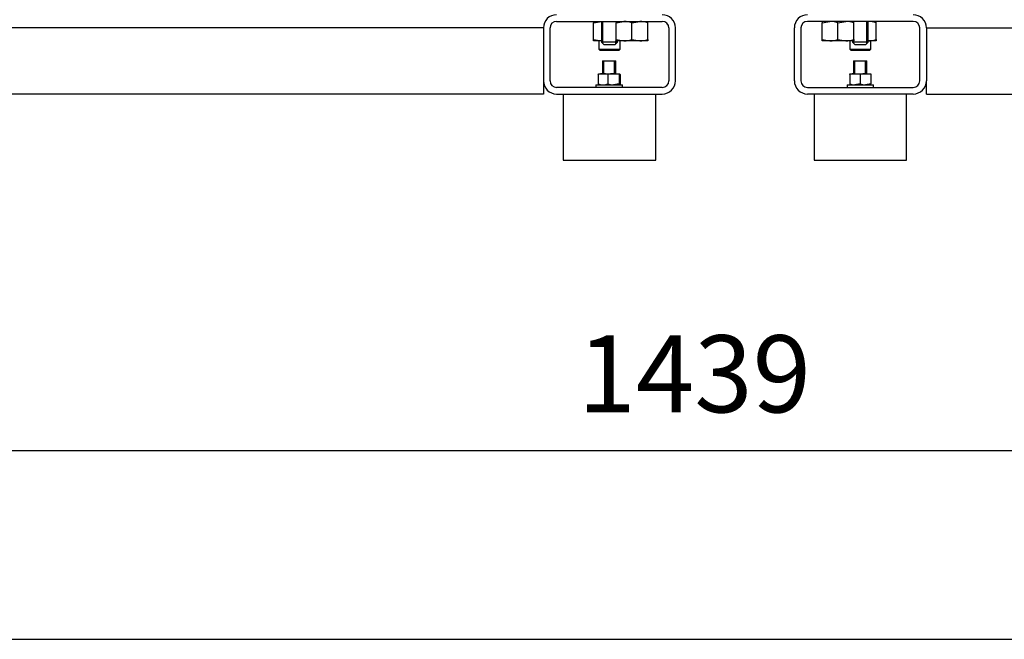
# Model space of a CAD drawing. Units: millimetres. Extents: x 167 to 6855, y 167 to 4783.
# Drawn here: x 1104 to 1849, y 167 to 636 of the extents above; entities that cross this region are included whole.
import ezdxf

# ---------------------------------------------------------------- set-up
doc = ezdxf.new("R2010")
doc.units = ezdxf.units.MM
for name, color, linetype in [('11021_-_BS_4848_', 7, 'Continuous'), ('22004_70_X_50_AV', 7, 'Continuous'), ('Default', 7, 'Continuous'), ('M10_FULL_HEX_NUT', 7, 'Continuous'), ('M10_PLAIN_WASHER', 7, 'Continuous'), ('M12_X_70_LG_HEX_', 7, 'Continuous'), ('M16-LIFTING-EYE', 7, 'Continuous'), ('M16_FULL_HEX_NUT', 7, 'Continuous')]:
    doc.layers.add(name, color=color, linetype=linetype)
doc.styles.add('SEACAD_seiso_ttf', font='AGENCYR.TTF')
doc.dimstyles.new('ISO', dxfattribs={"dimtxt": 58.333333, "dimasz": 58.333333, "dimexe": 29.166667, "dimexo": 0, "dimgap": 29.166667, "dimtad": 1, "dimtxsty": 'SEACAD_seiso_ttf', "dimblk1": '_SE_FILLED', "dimblk2": '_SE_FILLED', "dimsah": 1, "dimcen": 29.166667, "dimadec": 0, "dimazin": 0, "dimtfac": 1, "dimtmove": 0, "dimatfit": 3, "dimfxl": 1, "dimtolj": 1, "dimarcsym": 0})

# ---------------------------------------------------------------- blocks, each defined once
blk = doc.blocks.new('SE')
at = {"layer": '11021_-_BS_4848_', "color": 7, "linetype": 'Continuous'}
for p, q in [((1510.27, 634.32), (1590.27, 634.32)), ((1780.27, 634.32), (1700.27, 634.32)), ((1500.27, 629.32), (795.27, 629.32)), ((1500.27, 629.32), (1500.27, 589.32)), ((1505.27, 589.32), (1505.27, 629.32)), ((1595.27, 629.32), (1595.27, 589.32)), ((1600.27, 589.32), (1600.27, 629.32)), ((1690.27, 589.32), (1690.27, 629.32)), ((1695.27, 629.32), (1695.27, 589.32)), ((1785.27, 589.32), (1785.27, 629.32)), ((1790.27, 629.32), (1790.27, 589.32)), ((1790.27, 629.32), (2495.27, 629.32)), ((1500.27, 589.32), (1500.27, 579.32)), ((1790.27, 579.32), (1790.27, 589.32)), ((1590.27, 584.32), (1510.27, 584.32)), ((1700.27, 584.32), (1780.27, 584.32)), ((1500.27, 579.32), (735.27, 579.32)), ((1510.27, 579.32), (1590.27, 579.32)), ((1780.27, 579.32), (1700.27, 579.32)), ((1790.27, 579.32), (2555.27, 579.32))]:
    blk.add_line(p, q, dxfattribs=at)
for centre, radius, start, end in [((1510.27, 629.32), 10, 90, 180), ((1510.27, 629.32), 5, 90, 180), ((1590.27, 629.32), 10, 0, 90), ((1590.27, 629.32), 5, 0, 90), ((1700.27, 629.32), 10, 90, 180), ((1700.27, 629.32), 5, 90, 180), ((1780.27, 629.32), 10, 0, 90), ((1780.27, 629.32), 5, 0, 90), ((1510.27, 589.32), 10, 180, 270), ((1510.27, 589.32), 5, 180, 270), ((1590.27, 589.32), 5, 270, 0), ((1590.27, 589.32), 10, 270, 0), ((1700.27, 589.32), 10, 180, 270), ((1700.27, 589.32), 5, 180, 270), ((1780.27, 589.32), 10, 270, 0), ((1780.27, 589.32), 5, 270, 0)]:
    blk.add_arc(centre, radius, start, end, dxfattribs=at)
at = {"layer": '22004_70_X_50_AV', "color": 7, "linetype": 'Continuous'}
for p, q in [((1545.05, 604.32), (1555.05, 604.32)), ((1545.05, 604.32), (1545.05, 594.72)), ((1545.97, 594.72), (1545.97, 604.32)), ((1554.13, 594.72), (1554.13, 604.32)), ((1554.26, 594.72), (1554.26, 604.32)), ((1555.18, 604.32), (1555.05, 604.32)), ((1555.05, 594.72), (1555.05, 604.32)), ((1555.18, 594.72), (1555.18, 604.32)), ((1735.18, 604.32), (1745.18, 604.32)), ((1735.18, 604.32), (1735.18, 594.72)), ((1736.1, 594.72), (1736.1, 604.32)), ((1744.26, 594.72), (1744.26, 604.32)), ((1745.18, 594.72), (1745.18, 604.32)), ((1515.27, 579.32), (1515.27, 529.32)), ((1585.27, 529.32), (1585.27, 579.32)), ((1705.27, 579.32), (1705.27, 529.32)), ((1775.27, 529.32), (1775.27, 579.32)), ((1515.27, 529.32), (1585.27, 529.32)), ((1705.27, 529.32), (1775.27, 529.32))]:
    blk.add_line(p, q, dxfattribs=at)
at = {"layer": 'M10_FULL_HEX_NUT', "color": 7, "linetype": 'Continuous'}
for p, q in [((1541.61, 594), (1542.01, 594.59)), ((1541.61, 594), (1541.61, 587.03)), ((1542.05, 594.72), (1545.34, 594.72)), ((1545.34, 594.72), (1553.3, 594.72)), ((1549.08, 594), (1549.08, 587.03)), ((1553.3, 594.72), (1558, 594.72)), ((1557.52, 594), (1553.3, 594.72)), ((1557.52, 594), (1557.52, 587.03)), ((1558.49, 594), (1558, 594.72)), ((1558.49, 594), (1558.49, 587.03)), ((1732.18, 594.72), (1736.18, 594.72)), ((1732.18, 594), (1732.18, 594.72)), ((1732.18, 594), (1732.18, 587.03)), ((1736.18, 594.72), (1744.18, 594.72)), ((1740.18, 594), (1736.18, 594.72)), ((1740.18, 594), (1740.18, 587.03)), ((1744.18, 594.72), (1748.18, 594.72)), ((1748.18, 594), (1744.18, 594.72)), ((1748.18, 594.72), (1748.18, 594)), ((1748.18, 594), (1748.18, 587.03)), ((1541.61, 587.03), (1541.99, 586.46)), ((1557.52, 587.03), (1553.3, 586.32)), ((1558.49, 587.03), (1558, 586.32)), ((1732.18, 587.03), (1732.18, 586.32)), ((1740.18, 587.03), (1736.18, 586.32)), ((1748.18, 587.03), (1744.18, 586.32)), ((1748.18, 586.32), (1748.18, 587.03))]:
    blk.add_line(p, q, dxfattribs=at)
for centre, radius, start, end in [((1545.51, 583.72), 11, 90.87661, 110.78261), ((1545.17, 583.71), 11.01, 69.22519, 89.11559), ((1553.44, 581.05), 13.67, 90.60226, 108.61585), ((1736.32, 582.38), 12.34, 90.65275, 109.60341), ((1744.32, 582.38), 12.34, 90.65275, 109.60341), ((1545.51, 597.32), 11, 249.21739, 269.12339), ((1545.17, 597.32), 11.01, 270.88441, 290.77481), ((1553.44, 599.99), 13.67, 251.38415, 269.39774), ((1736.32, 598.66), 12.34, 250.39659, 269.34725), ((1744.32, 598.66), 12.34, 250.39659, 269.34725)]:
    blk.add_arc(centre, radius, start, end, dxfattribs=at)
for points in [[(1558, 594.72), (1557.96, 594.72), (1557.92, 594.7), (1557.84, 594.63), (1557.8, 594.58), (1557.68, 594.4), (1557.6, 594.22), (1557.52, 594)], [(1558, 586.32), (1557.96, 586.32), (1557.92, 586.33), (1557.84, 586.4), (1557.8, 586.45), (1557.68, 586.63), (1557.6, 586.81), (1557.52, 587.03)]]:
    blk.add_open_spline(points, degree=3, knots=[0, 0, 0, 0, 0.25, 0.25, 0.5, 0.5, 1, 1, 1, 1], dxfattribs=at)
at = {"layer": 'M10_PLAIN_WASHER', "color": 7, "linetype": 'Continuous'}
for p, q in [((1540.05, 586.32), (1560.05, 586.32)), ((1540.05, 586.32), (1540.05, 584.32)), ((1560.05, 584.32), (1560.05, 586.32)), ((1560.18, 586.32), (1560.05, 586.32)), ((1560.18, 584.32), (1560.18, 586.32)), ((1730.18, 586.32), (1750.18, 586.32)), ((1730.18, 586.32), (1730.18, 584.32)), ((1750.18, 584.32), (1750.18, 586.32))]:
    blk.add_line(p, q, dxfattribs=at)
at = {"layer": 'M12_X_70_LG_HEX_', "color": 7, "linetype": 'Continuous'}
for p, q in [((1544.27, 634.32), (1544.27, 618.57)), ((1545.34, 617.49), (1545.34, 634.32)), ((1745.19, 617.49), (1745.19, 634.32)), ((1746.27, 618.57), (1746.27, 634.32)), ((1555.19, 617.49), (1555.19, 619.52)), ((1556.27, 618.57), (1556.27, 619.52)), ((1734.27, 619.52), (1734.27, 618.57)), ((1735.34, 617.49), (1735.34, 619.52)), ((1556.27, 618.57), (1544.27, 618.57)), ((1544.27, 618.57), (1546.02, 616.82)), ((1546.02, 616.82), (1554.52, 616.82)), ((1554.52, 616.82), (1556.27, 618.57)), ((1746.27, 618.57), (1734.27, 618.57)), ((1734.27, 618.57), (1736.02, 616.82)), ((1736.02, 616.82), (1744.52, 616.82)), ((1744.52, 616.82), (1746.27, 618.57))]:
    blk.add_line(p, q, dxfattribs=at)
at = {"layer": 'M16-LIFTING-EYE', "color": 7, "linetype": 'Continuous'}
for p, q in [((1542.27, 619.52), (1542.27, 613.32)), ((1558.27, 613.32), (1558.27, 619.52)), ((1732.27, 619.52), (1732.27, 613.32)), ((1748.27, 613.32), (1748.27, 619.52)), ((1542.27, 613.32), (1558.27, 613.32)), ((1542.27, 613.32), (1543.27, 612.32)), ((1557.27, 612.32), (1543.27, 612.32)), ((1557.27, 612.32), (1558.27, 613.32)), ((1732.27, 613.32), (1748.27, 613.32)), ((1732.27, 613.32), (1733.27, 612.32)), ((1747.27, 612.32), (1733.27, 612.32)), ((1747.27, 612.32), (1748.27, 613.32))]:
    blk.add_line(p, q, dxfattribs=at)
at = {"layer": 'M16_FULL_HEX_NUT', "color": 7, "linetype": 'Continuous'}
for p, q in [((1538.27, 634.32), (1538.27, 633.24)), ((1538.27, 633.24), (1544.27, 634.32)), ((1555.27, 634.32), (1555.27, 633.24)), ((1555.27, 633.24), (1561.27, 634.32)), ((1567.27, 633.24), (1573.27, 634.32)), ((1579.27, 633.24), (1579.27, 634.32)), ((1711.27, 634.32), (1711.27, 633.24)), ((1711.27, 633.24), (1717.27, 634.32)), ((1723.27, 633.24), (1729.27, 634.32)), ((1735.27, 633.24), (1735.27, 634.32)), ((1752.27, 633.24), (1752.27, 634.32)), ((1538.27, 620.59), (1538.27, 633.24)), ((1555.27, 620.59), (1555.27, 633.24)), ((1567.27, 620.59), (1567.27, 633.24)), ((1579.27, 620.59), (1579.27, 633.24)), ((1711.27, 620.59), (1711.27, 633.24)), ((1723.27, 620.59), (1723.27, 633.24)), ((1735.27, 620.59), (1735.27, 633.24)), ((1752.27, 620.59), (1752.27, 633.24)), ((1538.27, 619.52), (1538.27, 620.59)), ((1538.27, 620.59), (1544.27, 619.52)), ((1544.27, 619.52), (1538.27, 619.52)), ((1555.27, 619.52), (1555.27, 620.59)), ((1555.27, 620.59), (1561.27, 619.52)), ((1561.27, 619.52), (1555.27, 619.52)), ((1573.27, 619.52), (1561.27, 619.52)), ((1567.27, 620.59), (1573.27, 619.52)), ((1579.27, 619.52), (1573.27, 619.52)), ((1579.27, 620.59), (1579.27, 619.52)), ((1711.27, 619.52), (1711.27, 620.59)), ((1711.27, 620.59), (1717.27, 619.52)), ((1717.27, 619.52), (1711.27, 619.52)), ((1729.27, 619.52), (1717.27, 619.52)), ((1723.27, 620.59), (1729.27, 619.52)), ((1735.27, 619.52), (1729.27, 619.52)), ((1735.27, 620.59), (1735.27, 619.52)), ((1752.27, 619.52), (1746.27, 619.52)), ((1752.27, 620.59), (1752.27, 619.52))]:
    blk.add_line(p, q, dxfattribs=at)
for centre, start, end in [((1561.06, 615.8), 70.39659, 89.34725), ((1573.06, 615.8), 70.39659, 89.34725), ((1717.06, 615.8), 70.39659, 89.34725), ((1729.06, 615.8), 70.39659, 89.34725), ((1746.06, 615.8), 70.39659, 89.34725), ((1561.06, 638.03), 270.65275, 289.60341), ((1573.06, 638.03), 270.65275, 289.60341), ((1717.06, 638.03), 270.65275, 289.60341), ((1729.06, 638.03), 270.65275, 289.60341), ((1746.06, 638.03), 270.65275, 289.60341)]:
    blk.add_arc(centre, 18.51, start, end, dxfattribs=at)
blk = doc.blocks.new('_SE_FILLED')
at = {"color": 0}
blk.add_line((0, 0), (-1, 0), dxfattribs=at)
blk.add_solid([(0, 0), (-1, -0.1665), (-1, 0.1665), (0, 0)], dxfattribs=at)
blk = doc.blocks.new('DMBLK126')
at = {"layer": 'Default', "color": 0, "linetype": 'Continuous', "lineweight": -2, "transparency": 16777216}
for p, q in [((894.77, 779.32), (894.77, 280.07)), ((2334.26, 779.32), (2334.26, 280.07)), ((2275.93, 309.24), (953.1, 309.24))]:
    blk.add_line(p, q, dxfattribs=at)
at = {"layer": 'Defpoints', "color": 0, "linetype": 'Continuous', "transparency": 16777216}
for p in [(894.77, 779.32), (2334.26, 779.32), (894.77, 309.24)]:
    blk.add_point(p, dxfattribs=at)
at = {"layer": 'Default', "color": 0, "linetype": 'Continuous', "lineweight": -2, "transparency": 16777216, "xscale": 58.33333333333334, "yscale": 58.33333333333334, "zscale": 58.33333333333334, "rotation": 180}
blk.add_blockref('_SE_FILLED', (894.77, 309.24), dxfattribs=at)
at = {"layer": 'Default', "color": 0, "linetype": 'Continuous', "lineweight": -2, "transparency": 16777216, "xscale": 58.33333333333334, "yscale": 58.33333333333334, "zscale": 58.33333333333334}
blk.add_blockref('_SE_FILLED', (2334.26, 309.24), dxfattribs=at)
at = {"layer": 'Default', "color": 0, "linetype": 'Continuous', "transparency": 16777216, "insert": (1614.52, 367.57), "char_height": 58.3333, "attachment_point": 5, "style": 'SEACAD_seiso_ttf'}
blk.add_mtext('\\A1;\\A1;1439', dxfattribs=at)
blk = doc.blocks.new('DMBLK127')
at = {"layer": 'Default', "color": 0, "linetype": 'Continuous', "lineweight": -2, "transparency": 16777216}
for p, q in [((1585.97, 1935.32), (315.18, 1935.32)), ((344.35, 587.65), (344.35, 1876.98)), ((718.66, 529.32), (315.18, 529.32))]:
    blk.add_line(p, q, dxfattribs=at)
at = {"layer": 'Defpoints', "color": 0, "linetype": 'Continuous', "transparency": 16777216}
for p in [(344.35, 1935.32), (1585.97, 1935.32), (718.66, 529.32)]:
    blk.add_point(p, dxfattribs=at)
at = {"layer": 'Default', "color": 0, "linetype": 'Continuous', "lineweight": -2, "transparency": 16777216, "xscale": 58.33333333333334, "yscale": 58.33333333333334, "zscale": 58.33333333333334}
for p, rotation in [((344.35, 1935.32), 90), ((344.35, 529.32), 270)]:
    blk.add_blockref('_SE_FILLED', p, dxfattribs=dict(at, rotation=rotation))
at = {"layer": 'Default', "color": 0, "linetype": 'Continuous', "transparency": 16777216, "insert": (286.01, 1232.32), "char_height": 58.3333, "attachment_point": 5, "rotation": 90, "style": 'SEACAD_seiso_ttf'}
blk.add_mtext('\\A1;\\A1;1406', dxfattribs=at)

msp = doc.modelspace()

# ---------------------------------------------------------------- linework, layer by layer
at = {"layer": 'Default', "color": 7, "linetype": 'Continuous'}
msp.add_line((166.667, 166.667), (6833.333, 166.667), dxfattribs=at)

# ---------------------------------------------------------------- block references
at = {"layer": 'Default'}
msp.add_blockref('SE', (0, 0), dxfattribs=at)

# ---------------------------------------------------------------- dimensions: what is measured, and where the dimension line sits
at = {"layer": 'Default', "color": 7, "linetype": 'Continuous'}
for base, p1, p2, angle, picture, middle, dimtype in [((344.348, 1935.316), (718.665, 529.316), (1585.969, 1935.316), 90, 'DMBLK127', (344.348, 1232.316), 160), ((894.766, 309.237), (2334.264, 779.316), (894.766, 779.316), 180, 'DMBLK126', (1614.515, 309.237), 161)]:
    dim = msp.add_linear_dim(base=base, p1=p1, p2=p2, angle=angle, text='\\A1;<>', dimstyle='ISO', override={"dimdec": 0, "dimtdec": 0}, dxfattribs=at)
    dim.commit()
    dim.dimension.update_dxf_attribs({"geometry": picture, "text_midpoint": middle, "dimtype": dimtype})

doc.saveas('drawing.dxf')
